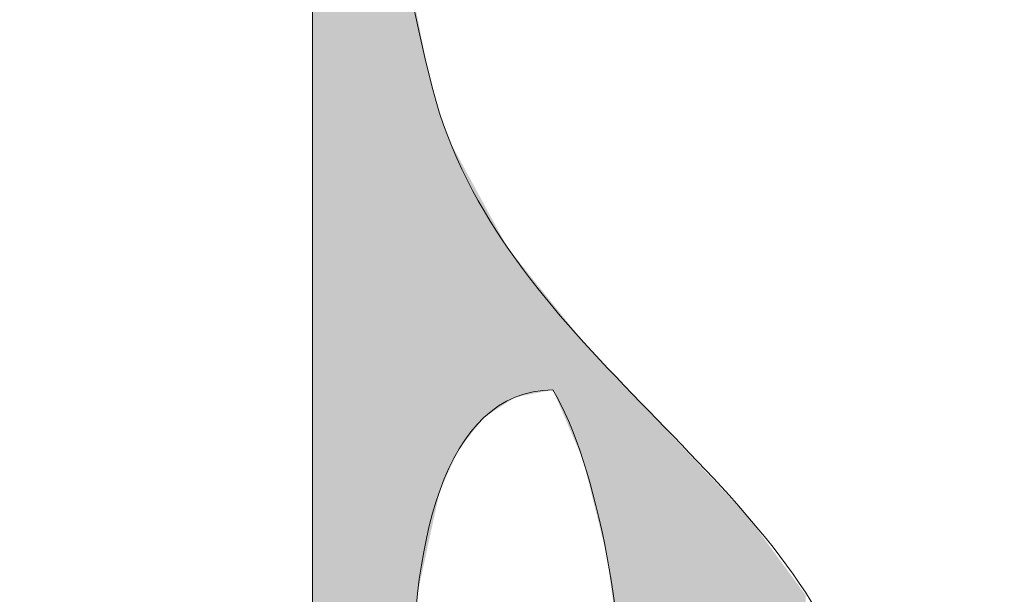
# Model space of a CAD drawing. Units: millimetres. Extents: x -5 to 212, y -5 to 302.
# Drawn here: x 91 to 93, y 225 to 226 of the extents above; entities that cross this region are included whole.
import ezdxf

# ---------------------------------------------------------------- set-up
doc = ezdxf.new("R2010")
doc.units = ezdxf.units.MM
doc.layers.add('Capa 1', color=7, linetype='Continuous')

msp = doc.modelspace()

# ---------------------------------------------------------------- linework, layer by layer
at = {"layer": 'Capa 1', "color": 0, "lineweight": 18}
for points, knots in [([(67.8955, 247.3409), (67.3293, 247.7988), (65.5803, 248.1056), (65.5728, 246.911), (65.9023, 247.0365), (66.1426, 247.4546), (66.7772, 247.4268), (67.3143, 247.4032), (67.508, 247.0458), (67.8955, 246.8251), (67.9476, 247.0023), (67.7568, 247.4223), (68.0676, 247.3409), (68.0676, 246.911), (68.0676, 246.4814), (68.0676, 246.0516), (68.3863, 245.9401), (68.5628, 245.6868), (68.7559, 245.45), (68.8883, 244.9166), (68.5177, 244.8859), (68.4118, 244.5904), (71.6522, 244.5904), (74.8927, 244.5904), (78.1331, 244.5904), (78.399, 244.6114), (78.3396, 244.9572), (78.5633, 245.0202), (78.9594, 245.1006), (78.9188, 244.745), (79.0794, 244.5904), (82.3486, 244.5904), (85.6178, 244.5904), (88.8868, 244.5904), (89.084, 244.821), (88.4138, 244.9164), (88.5428, 245.3641), (88.7806, 245.6134), (88.9132, 245.9681), (89.3169, 246.0516), (89.3169, 246.4814), (89.3169, 246.911), (89.3169, 247.3409), (89.6279, 247.4223), (89.437, 247.0023), (89.489, 246.8251), (89.831, 247.0963), (90.1308, 247.4349), (90.6934, 247.4268), (91.2107, 247.4193), (91.4917, 247.1029), (91.8118, 246.8251), (91.8909, 248.1208), (90.0661, 247.8086), (89.489, 247.3409), (89.8834, 248.2843), (91.6776, 247.9709), (92.07, 247.2549), (91.8951, 246.2207), (92.3054, 245.7712), (92.6721, 245.2781), (92.6129, 244.8502), (92.2729, 244.7029), (92.07, 244.4187), (92.0974, 243.7299), (91.9381, 242.8546), (92.3281, 242.5277), (91.8581, 242.8172), (92.1521, 241.9296), (92.07, 241.5823), (92.6351, 241.476), (92.0433, 242.5257), (92.5002, 242.5277), (92.888, 241.9682), (92.392, 241.5681), (92.07, 241.2386), (92.07, 240.2726), (92.07, 239.1575), (92.07, 237.9725), (92.07, 236.8837), (91.8663, 235.5616), (92.07, 234.7925), (92.1689, 234.4187), (92.5914, 234.2538), (92.6721, 233.933), (92.6461, 233.4719), (92.229, 233.4017), (92.07, 233.0736), (92.07, 232.0189), (92.07, 230.7693), (92.07, 229.4637), (92.07, 228.2312), (91.841, 226.7295), (92.07, 225.8539), (92.1659, 225.4869), (92.5667, 225.313), (92.6721, 224.9945), (92.6401, 224.5395), (92.3087, 224.3835), (92.07, 224.1349), (92.07, 223.5333), (92.07, 222.9317), (92.07, 222.33), (92.0555, 222.1438), (92.3751, 222.2912), (92.5002, 222.2441), (92.597, 221.8609), (91.8741, 222.2965), (92.07, 221.8144), (92.3382, 221.3039), (92.4637, 221.9991), (92.6721, 222.0723), (92.7254, 221.5894), (92.3511, 221.5335), (92.07, 221.3846), (92.07, 219.8663), (92.07, 218.3478), (92.07, 216.8295), (92.2037, 216.476), (92.6148, 216.3997), (92.6721, 215.97), (92.6253, 215.5297), (92.2142, 215.4534), (92.07, 215.1104), (92.07, 213.5348), (92.07, 211.959), (92.07, 210.3833), (92.0555, 210.1969), (92.3751, 210.3444), (92.5002, 210.2974), (92.543, 209.9394), (91.846, 210.3206), (92.07, 209.7818), (92.4661, 209.3639), (92.4388, 210.0958), (92.6721, 210.1255), (92.7256, 209.6712), (92.5248, 209.4706), (92.07, 209.5239), (92.07, 208.951), (92.07, 208.3779), (92.07, 207.805), (92.1824, 207.4589), (92.58, 207.3977), (92.6721, 207.0313), (92.6401, 206.5764), (92.3087, 206.4205), (92.07, 206.1719), (92.07, 203.7082), (92.07, 201.2443), (92.07, 198.7804), (92.1824, 198.4342), (92.58, 198.3731), (92.6721, 198.0069), (92.6845, 197.4789), (92.2168, 197.4305), (92.07, 197.0615), (92.0127, 193.8241), (92.1846, 190.3576), (91.9839, 187.2635), (91.5001, 186.9439), (90.1098, 187.0741), (89.489, 187.1775), (89.1782, 187.8156), (89.3169, 188.7463), (89.3169, 189.6699), (89.3169, 192.13), (89.3169, 194.8698), (89.3169, 197.4053), (82.514, 197.7326), (75.2293, 197.5631), (68.0676, 197.4913), (68.0103, 194.1106), (68.1824, 190.5009), (67.9817, 187.2635), (67.4977, 186.9439), (66.1075, 187.0741), (65.4869, 187.1775), (65.1736, 187.8906), (65.3148, 188.7554), (65.3148, 189.584), (65.3148, 191.9579), (65.3148, 194.6117), (65.3148, 197.0615), (65.2024, 197.4076), (64.8047, 197.4687), (64.7125, 197.8349), (64.7446, 198.2899), (65.0761, 198.4459), (65.3148, 198.6946), (65.3148, 201.1296), (65.3148, 203.5649), (65.3148, 206), (65.1862, 206.33), (64.8271, 206.4298), (64.7125, 206.7736), (64.7378, 207.2639), (65.1435, 207.3743), (65.3148, 207.719), (65.3148, 208.7735), (65.3148, 210.0231), (65.3148, 211.3288), (65.3148, 212.5614), (65.5438, 214.0631), (65.3148, 214.9386), (65.2187, 215.3056), (64.8179, 215.4794), (64.7125, 215.7981), (64.7978, 216.2), (65.0712, 216.4138), (65.3148, 216.6575), (65.3148, 219.0928), (65.3148, 221.5279), (65.3148, 223.9631), (65.1584, 224.2939), (64.8381, 224.4611), (64.7125, 224.8226), (64.7595, 225.2627), (65.1704, 225.339), (65.3148, 225.682), (65.3148, 226.762), (65.3148, 228.0442), (65.3148, 229.3777), (65.3148, 230.6123), (65.5442, 232.1107), (65.3148, 232.9876), (65.2187, 233.3545), (64.8179, 233.5284), (64.7125, 233.847), (64.7792, 234.2674), (65.1297, 234.4044), (65.3148, 234.7065), (65.3148, 236.8552), (65.3148, 239.0039), (65.3148, 241.1526), (64.8173, 241.616), (64.3704, 242.3776), (65.3148, 242.8715), (65.3148, 243.3586), (65.3148, 243.8456), (65.3148, 244.3327), (64.7789, 244.813), (64.4204, 245.5528), (65.3148, 246.0516), (64.7335, 247.9723), (67.2196, 248.4573), (67.8955, 247.3409)], [0, 0, 0, 0, 1, 1, 1, 2, 2, 2, 3, 3, 3, 4, 4, 4, 5, 5, 5, 6, 6, 6, 7, 7, 7, 8, 8, 8, 9, 9, 9, 10, 10, 10, 11, 11, 11, 12, 12, 12, 13, 13, 13, 14, 14, 14, 15, 15, 15, 16, 16, 16, 17, 17, 17, 18, 18, 18, 19, 19, 19, 20, 20, 20, 21, 21, 21, 22, 22, 22, 23, 23, 23, 24, 24, 24, 25, 25, 25, 26, 26, 26, 27, 27, 27, 28, 28, 28, 29, 29, 29, 30, 30, 30, 31, 31, 31, 32, 32, 32, 33, 33, 33, 34, 34, 34, 35, 35, 35, 36, 36, 36, 37, 37, 37, 38, 38, 38, 39, 39, 39, 40, 40, 40, 41, 41, 41, 42, 42, 42, 43, 43, 43, 44, 44, 44, 45, 45, 45, 46, 46, 46, 47, 47, 47, 48, 48, 48, 49, 49, 49, 50, 50, 50, 51, 51, 51, 52, 52, 52, 53, 53, 53, 54, 54, 54, 55, 55, 55, 56, 56, 56, 57, 57, 57, 58, 58, 58, 59, 59, 59, 60, 60, 60, 61, 61, 61, 62, 62, 62, 63, 63, 63, 64, 64, 64, 65, 65, 65, 66, 66, 66, 67, 67, 67, 68, 68, 68, 69, 69, 69, 70, 70, 70, 71, 71, 71, 72, 72, 72, 73, 73, 73, 74, 74, 74, 75, 75, 75, 76, 76, 76, 77, 77, 77, 78, 78, 78, 79, 79, 79, 80, 80, 80, 81, 81, 81, 82, 82, 82, 82]), ([(66.0889, 244.4187), (66.0026, 244.4183), (65.9866, 244.4882), (65.917, 244.5046), (65.8097, 245.2419), (66.2331, 245.4492), (66.6912, 245.622), (67.3433, 245.5152), (67.6303, 244.5574), (67.0354, 244.1608), (67.2617, 244.2497), (67.5632, 244.2637), (67.8955, 244.2467), (67.8955, 244.791), (67.8955, 245.3354), (67.8955, 245.8797), (67.1214, 245.8797), (66.3472, 245.8797), (65.5728, 245.8797), (65.5728, 244.9343), (65.5728, 243.9889), (65.5728, 243.0434), (65.7129, 242.8815), (65.8064, 243.4926), (66.0889, 243.4733), (65.2592, 242.0961), (65.5728, 239.3941), (65.5728, 237.1131), (65.5728, 226.8942), (65.5728, 216.0754), (65.5728, 206.0859), (65.5728, 204.3305), (65.2859, 202.3738), (65.5728, 200.8431), (65.9261, 198.9587), (67.8513, 199.2102), (69.9604, 199.2102), (75.7248, 199.2102), (81.5957, 199.2102), (87.3382, 199.2102), (88.3368, 199.2102), (89.4312, 199.0485), (90.2634, 199.2102), (90.6843, 199.2919), (90.8412, 199.598), (91.2956, 199.64), (90.9347, 199.1985), (90.3689, 198.9614), (89.489, 199.0382), (89.489, 195.1706), (89.489, 191.303), (89.489, 187.4354), (90.2921, 187.4354), (91.0949, 187.4354), (91.8979, 187.4354), (91.8979, 191.6755), (91.8979, 195.9155), (91.8979, 200.1556), (91.682, 200.3934), (91.709, 199.6616), (91.2956, 199.8117), (91.6203, 200.2256), (91.8179, 200.5022), (91.8979, 201.015), (92.1394, 202.5646), (91.8979, 204.4121), (91.8979, 206.1719), (91.8979, 216.4589), (91.8979, 227.1481), (91.8979, 237.1131), (91.8979, 238.8502), (92.1762, 240.8177), (91.8979, 242.3559), (91.5516, 244.2702), (89.5156, 244.0748), (87.3382, 244.0748), (82.5722, 244.0748), (77.904, 244.0748), (73.1434, 244.0748), (70.6502, 244.0748), (67.3691, 244.3619), (66.1751, 243.5592), (66.1941, 243.8838), (66.6173, 243.8049), (66.6912, 244.0748), (66.4197, 244.09), (66.178, 244.1351), (66.1751, 244.4187), (66.3369, 244.3706), (67.3092, 244.5469), (66.8633, 245.1062), (66.1089, 245.5343), (66.4808, 244.4753), (66.0889, 244.4187)], [0, 0, 0, 0, 1, 1, 1, 2, 2, 2, 3, 3, 3, 4, 4, 4, 5, 5, 5, 6, 6, 6, 7, 7, 7, 8, 8, 8, 9, 9, 9, 10, 10, 10, 11, 11, 11, 12, 12, 12, 13, 13, 13, 14, 14, 14, 15, 15, 15, 16, 16, 16, 17, 17, 17, 18, 18, 18, 19, 19, 19, 20, 20, 20, 21, 21, 21, 22, 22, 22, 23, 23, 23, 24, 24, 24, 25, 25, 25, 26, 26, 26, 27, 27, 27, 28, 28, 28, 29, 29, 29, 30, 30, 30, 31, 31, 31, 31]), ([(92.2419, 225.4241), (91.9262, 225.4208), (92.0506, 224.5317), (92.156, 224.3928), (92.424, 224.4801), (92.3676, 225.2146), (92.2419, 225.4241)], [0, 0, 0, 0, 1, 1, 1, 2, 2, 2, 2])]:
    msp.add_open_spline(points, degree=3, knots=knots, dxfattribs=at)
for points in [[(91.9682, 204.0192), (91.9665, 239.0592), (91.9682, 239.0948)], [(91.9665, 204.0589), (91.9419, 238.55), (91.9665, 239.0592)], [(91.9665, 204.0589), (91.9665, 239.0592), (91.9682, 204.0192)], [(91.9419, 204.6256), (91.937, 238.4488), (91.9419, 238.55)], [(91.9419, 204.6256), (91.9419, 238.55), (91.9665, 204.0589)], [(91.937, 204.7383), (91.9217, 238.0784), (91.937, 238.4488)], [(91.937, 204.7383), (91.937, 238.4488), (91.9419, 204.6256)], [(91.9217, 205.0919), (91.9166, 237.9539), (91.9217, 238.0784)], [(91.9217, 205.0919), (91.9217, 238.0784), (91.937, 204.7383)], [(91.9166, 205.2638), (91.91, 237.795), (91.9166, 237.9539)], [(91.9166, 205.2638), (91.9166, 237.9539), (91.9217, 205.0919)], [(91.91, 205.4833), (91.9048, 237.5206), (91.91, 237.7949)], [(91.91, 205.4832), (91.91, 237.7949), (91.91, 237.795)], [(91.91, 205.4832), (91.91, 237.795), (91.9166, 205.2638)], [(91.91, 205.4833), (91.91, 237.7949), (91.91, 205.4832)], [(91.9048, 205.6551), (91.9024, 237.3895), (91.9048, 237.5206)], [(91.9048, 205.6551), (91.9048, 237.5206), (91.91, 205.4833)], [(91.9024, 205.7373), (91.8995, 237.2356), (91.9024, 237.3895)], [(91.9024, 205.7373), (91.9024, 237.3895), (91.9048, 205.6551)], [(91.8995, 205.961), (91.8982, 237.1686), (91.8995, 237.2356)], [(91.8995, 205.961), (91.8995, 237.2356), (91.9024, 205.7373)], [(91.8982, 206.0583), (91.898, 237.1538), (91.8982, 237.1686)], [(91.8982, 206.0583), (91.8982, 237.1686), (91.8995, 205.961)], [(91.898, 206.1326), (91.8979, 237.137), (91.898, 237.1538)], [(91.898, 206.1326), (91.898, 237.1538), (91.8982, 206.0583)], [(91.8979, 206.1384), (91.8979, 237.118), (91.8979, 237.137)], [(91.8979, 206.1384), (91.8979, 237.137), (91.898, 206.1326)], [(91.8979, 206.1584), (91.8979, 237.1146), (91.8979, 237.118)], [(91.8979, 206.1584), (91.8979, 237.118), (91.8979, 206.1384)], [(91.8979, 206.1683), (91.8979, 237.1144), (91.8979, 237.1146)], [(91.8979, 206.1683), (91.8979, 237.1146), (91.8979, 206.1584)], [(91.8979, 206.1785), (91.8979, 236.894), (91.8979, 237.1144)], [(91.8979, 206.1785), (91.8979, 237.1144), (91.8979, 206.1683)], [(91.8979, 206.1804), (91.8979, 236.894), (91.8979, 206.1785)], [(91.9682, 204.0192), (91.9682, 226.8934), (91.9719, 203.933)], [(91.9719, 203.933), (91.9682, 226.8934), (91.9719, 226.6912)], [(91.9719, 203.933), (91.9719, 226.6912), (91.9734, 203.9001)], [(91.9734, 203.9001), (91.9719, 226.6912), (91.9734, 226.614)], [(91.9734, 203.9001), (91.9734, 226.614), (91.9776, 203.8028)], [(91.9776, 203.8028), (91.9734, 226.614), (91.9776, 226.5453)], [(91.9776, 203.8028), (91.9776, 226.5453), (91.9814, 203.6885)], [(91.9814, 203.6885), (91.9776, 226.5453), (91.9814, 226.4834)], [(91.9814, 203.6885), (91.9814, 226.4834), (91.9831, 203.6359)], [(91.9831, 203.6359), (91.9814, 226.4834), (91.9831, 226.4549)], [(91.9831, 203.6359), (91.9831, 226.4549), (91.9836, 203.6208)], [(91.9836, 203.6208), (91.9831, 226.4549), (91.9836, 226.4468)], [(91.9836, 203.6208), (91.9836, 226.4468), (91.9843, 203.5991)], [(91.9843, 203.5991), (91.9836, 226.4468), (91.9843, 226.435)], [(91.9843, 203.5991), (91.9843, 226.435), (91.9858, 203.554)], [(91.9858, 203.554), (91.9843, 226.435), (91.9858, 226.4106)], [(91.9858, 203.554), (91.9858, 226.4106), (91.9862, 203.5425)], [(91.9862, 203.5425), (91.9858, 226.4106), (91.9862, 226.4044)], [(91.9862, 203.5425), (91.9862, 226.4044), (91.9886, 203.472)], [(91.9886, 203.472), (91.9862, 226.4044), (91.9886, 226.3662)], [(91.9886, 203.472), (91.9886, 226.3662), (91.9888, 203.4651)], [(91.9888, 203.4651), (91.9886, 226.3662), (91.9888, 226.3625)], [(91.9888, 203.4651), (91.9888, 226.3625), (91.9896, 203.4422)], [(91.9896, 203.4422), (91.9888, 226.3625), (91.9896, 226.3501)], [(91.9896, 203.4422), (91.9896, 226.3501), (91.9975, 203.2029)], [(91.9975, 203.2029), (91.9896, 226.3501), (91.9975, 226.2836)], [(91.9975, 203.2029), (91.9975, 226.2836), (91.9977, 203.1981)], [(91.9977, 203.1981), (91.9975, 226.2836), (91.9977, 226.2822)], [(91.9977, 203.1981), (91.9977, 226.2822), (91.9987, 203.1673)], [(91.9987, 203.1673), (91.9977, 226.2822), (91.9987, 226.2737)], [(91.9987, 203.1673), (91.9987, 226.2737), (92, 203.0301)], [(92, 203.0301), (91.9987, 226.2737), (92, 226.2622)], [(92, 203.0301), (92, 226.2622), (92.0006, 202.9718)], [(92.0006, 202.9718), (92, 226.2622), (92.0006, 226.2573)], [(92.0006, 202.9718), (92.0006, 226.2573), (92.0049, 202.5433)], [(92.0049, 202.5433), (92.0006, 226.2573), (92.0049, 226.2214)], [(92.0049, 187.6187), (92.0049, 226.2214), (92.0064, 187.6466)], [(92.0064, 187.6466), (92.0049, 226.2214), (92.0064, 226.209)], [(92.0064, 187.6466), (92.0064, 226.209), (92.0175, 187.8563)], [(92.0175, 187.8563), (92.0064, 226.209), (92.0175, 226.1157)], [(92.0175, 187.8563), (92.0175, 226.1157), (92.0189, 187.8815)], [(92.0189, 187.8815), (92.0175, 226.1157), (92.0189, 226.1044)], [(92.0189, 187.8815), (92.0189, 226.1044), (92.0194, 187.8908)], [(92.0194, 187.8908), (92.0189, 226.1044), (92.0194, 226.102)], [(92.0194, 187.8908), (92.0194, 226.102), (92.02, 187.9031)], [(92.02, 187.9031), (92.0194, 226.102), (92.02, 226.0987)], [(92.02, 187.9031), (92.02, 226.0987), (92.023, 187.9762)], [(92.023, 187.9762), (92.02, 226.0987), (92.023, 226.0838)], [(92.023, 187.9762), (92.023, 226.0838), (92.0265, 188.0653)], [(92.0265, 188.0653), (92.023, 226.0838), (92.0265, 226.0658)], [(92.0265, 209.936), (92.0265, 226.0658), (92.0293, 209.9704)], [(92.0293, 209.9704), (92.0265, 226.0658), (92.0293, 226.0517)], [(92.0293, 209.9704), (92.0293, 226.0517), (92.0322, 210.006)], [(92.0322, 210.006), (92.0293, 226.0517), (92.0322, 226.0371)], [(92.0322, 210.006), (92.0322, 226.0371), (92.0327, 210.0067)], [(92.0327, 210.0067), (92.0322, 226.0371), (92.0327, 226.0349)], [(92.0327, 210.0067), (92.0327, 226.0349), (92.0362, 210.0126)], [(92.0362, 210.0126), (92.0327, 226.0349), (92.0362, 226.0169)], [(92.0362, 221.9556), (92.0362, 226.0169), (92.0383, 221.9637)], [(92.0383, 221.9637), (92.0362, 226.0169), (92.0383, 226.0063)], [(92.0383, 221.9637), (92.0383, 226.0063), (92.041, 221.9741)], [(92.041, 221.9741), (92.0383, 226.0063), (92.041, 225.9926)], [(92.041, 224.9593), (92.041, 225.9926), (92.0428, 225.0018)], [(92.0428, 225.0018), (92.041, 225.9926), (92.0428, 225.9838)], [(92.0428, 225.0018), (92.0428, 225.9838), (92.0452, 225.0591)], [(92.0452, 225.0591), (92.0428, 225.9838), (92.0452, 225.9718)], [(92.0452, 225.0591), (92.0452, 225.9718), (92.0482, 225.133)], [(92.0482, 225.133), (92.0452, 225.9718), (92.0482, 225.9565)], [(92.0482, 225.133), (92.0482, 225.9565), (92.0488, 225.1356)], [(92.0488, 225.1356), (92.0482, 225.9565), (92.0488, 225.9536)], [(92.0488, 225.1356), (92.0488, 225.9536), (92.049, 225.1367)], [(92.049, 225.1367), (92.0488, 225.9536), (92.049, 225.9524)], [(92.049, 225.1367), (92.049, 225.9524), (92.0504, 225.1431)], [(92.0504, 225.1431), (92.049, 225.9524), (92.0504, 225.9453)], [(92.0504, 225.1431), (92.0504, 225.9453), (92.0506, 225.1439)], [(92.0506, 225.1439), (92.0504, 225.9453), (92.0506, 225.9444)], [(92.0506, 225.1439), (92.0506, 225.9444), (92.0532, 225.1559)], [(92.0532, 225.1559), (92.0506, 225.9444), (92.0532, 225.9313)], [(92.0532, 225.1559), (92.0532, 225.9313), (92.0536, 225.1578)], [(92.0536, 225.1578), (92.0532, 225.9313), (92.0536, 225.9292)], [(92.0536, 225.1578), (92.0536, 225.9292), (92.0556, 225.1667)], [(92.0556, 225.1667), (92.0536, 225.9292), (92.0556, 225.9194)], [(92.0556, 225.1667), (92.0556, 225.9194), (92.0587, 225.1811)], [(92.0587, 225.1811), (92.0556, 225.9194), (92.0587, 225.9036)], [(92.0587, 225.1811), (92.0587, 225.9036), (92.0591, 225.1829)], [(92.0591, 225.1829), (92.0587, 225.9036), (92.0591, 225.9017)], [(92.0591, 225.1829), (92.0591, 225.9017), (92.0607, 225.1904)], [(92.0607, 225.1904), (92.0591, 225.9017), (92.0607, 225.8934)], [(92.0607, 225.1904), (92.0607, 225.8934), (92.0609, 225.1911)], [(92.0609, 225.1911), (92.0607, 225.8934), (92.0609, 225.8927)], [(92.0609, 225.1911), (92.0609, 225.8927), (92.061, 225.1916)], [(92.061, 225.1916), (92.0609, 225.8927), (92.061, 225.8921)], [(92.061, 225.1916), (92.061, 225.8921), (92.0619, 225.1957)], [(92.0619, 225.1957), (92.061, 225.8921), (92.0619, 225.8876)], [(92.0619, 225.1957), (92.0619, 225.8876), (92.0627, 225.1994)], [(92.0627, 225.1994), (92.0619, 225.8876), (92.0627, 225.8835)], [(92.0627, 225.1994), (92.0627, 225.8835), (92.063, 225.2007)], [(92.063, 225.2007), (92.0627, 225.8835), (92.063, 225.8821)], [(92.063, 225.2007), (92.063, 225.8821), (92.0634, 225.2028)], [(92.0634, 225.2028), (92.063, 225.8821), (92.0634, 225.8798)], [(92.0634, 225.2028), (92.0634, 225.8798), (92.0639, 225.2051)], [(92.0639, 225.2051), (92.0634, 225.8798), (92.0639, 225.8778)], [(92.0639, 225.2051), (92.0639, 225.8778), (92.0682, 225.2249)], [(92.0682, 225.2249), (92.0639, 225.8778), (92.0682, 225.8609)], [(92.0682, 225.2249), (92.0682, 225.8609), (92.0683, 225.225)], [(92.0683, 225.225), (92.0682, 225.8609), (92.0683, 225.8608)], [(92.0683, 225.225), (92.0683, 225.8608), (92.0684, 225.2256)], [(92.0684, 225.2256), (92.0683, 225.8608), (92.0684, 225.8603)], [(92.0684, 225.2256), (92.0684, 225.8603), (92.0696, 225.2314)], [(92.0696, 225.2314), (92.0684, 225.8603), (92.0696, 225.8554)], [(92.0696, 225.2314), (92.0696, 225.8554), (92.0699, 225.2324)], [(92.0699, 225.2324), (92.0696, 225.8554), (92.0699, 225.8545)], [(92.0699, 225.2324), (92.0699, 225.8545), (92.0699, 225.2324)], [(92.0699, 225.2324), (92.0699, 225.8545), (92.0699, 225.8544)], [(92.0699, 225.2324), (92.0699, 225.8544), (92.07, 225.2328)], [(92.07, 225.2328), (92.0699, 225.8544), (92.07, 225.8541)], [(92.07, 225.2328), (92.07, 225.8541), (92.07, 225.233)], [(92.07, 225.233), (92.07, 225.8541), (92.07, 225.854)], [(92.07, 225.233), (92.07, 225.854), (92.07, 225.2332)], [(92.07, 225.2332), (92.07, 225.854), (92.07, 225.8538)], [(92.07, 225.2332), (92.07, 225.8538), (92.0701, 225.2333)], [(92.0701, 225.2333), (92.07, 225.8538), (92.0701, 225.8537)], [(92.0701, 225.2333), (92.0701, 225.8537), (92.0708, 225.2368)], [(92.0708, 225.2368), (92.0701, 225.8537), (92.0708, 225.8509)], [(92.0708, 225.2368), (92.0708, 225.8509), (92.0715, 225.2397)], [(92.0715, 225.2397), (92.0708, 225.8509), (92.0715, 225.8486)], [(92.0715, 225.2397), (92.0715, 225.8486), (92.0716, 225.2402)], [(92.0716, 225.2402), (92.0715, 225.8486), (92.0716, 225.8481)], [(92.0716, 225.2402), (92.0716, 225.8481), (92.0719, 225.2418)], [(92.0719, 225.2418), (92.0716, 225.8481), (92.0719, 225.8469)], [(92.0719, 225.2418), (92.0719, 225.8469), (92.072, 225.2422)], [(92.072, 225.2422), (92.0719, 225.8469), (92.072, 225.8466)], [(92.072, 225.2422), (92.072, 225.8466), (92.0725, 225.2444)], [(92.0725, 225.2444), (92.072, 225.8466), (92.0725, 225.8448)], [(92.0725, 225.2444), (92.0725, 225.8448), (92.0725, 225.2447)], [(92.0725, 225.2447), (92.0725, 225.8448), (92.0725, 225.8446)], [(92.0725, 225.2447), (92.0725, 225.8446), (92.073, 225.2469)], [(92.073, 225.2469), (92.0725, 225.8446), (92.073, 225.8428)], [(92.073, 225.2469), (92.073, 225.8428), (92.0731, 225.247)], [(92.0731, 225.247), (92.073, 225.8428), (92.0731, 225.8427)], [(92.0731, 225.247), (92.0731, 225.8427), (92.0731, 225.2472)], [(92.0731, 225.2472), (92.0731, 225.8427), (92.0731, 225.8426)], [(92.0731, 225.2472), (92.0731, 225.8426), (92.0735, 225.2489)], [(92.0735, 225.2489), (92.0731, 225.8426), (92.0735, 225.8413)], [(92.0735, 225.2489), (92.0735, 225.8413), (92.074, 225.2513)], [(92.074, 225.2513), (92.0735, 225.8413), (92.074, 225.8396)], [(92.074, 225.2513), (92.074, 225.8396), (92.0741, 225.2519)], [(92.0741, 225.2519), (92.074, 225.8396), (92.0741, 225.8391)], [(92.0741, 225.2519), (92.0741, 225.8391), (92.0742, 225.2521)], [(92.0742, 225.2521), (92.0741, 225.8391), (92.0742, 225.839)], [(92.0742, 225.2521), (92.0742, 225.839), (92.0756, 225.2588)], [(92.0756, 225.2588), (92.0742, 225.839), (92.0756, 225.8342)], [(92.0756, 225.2588), (92.0756, 225.8342), (92.0757, 225.2591)], [(92.0757, 225.2591), (92.0756, 225.8342), (92.0757, 225.8339)], [(92.0757, 225.2591), (92.0757, 225.8339), (92.077, 225.265)], [(92.077, 225.265), (92.0757, 225.8339), (92.077, 225.8296)], [(92.077, 225.265), (92.077, 225.8296), (92.0772, 225.2659)], [(92.0772, 225.2659), (92.077, 225.8296), (92.0772, 225.829)], [(92.0772, 225.2659), (92.0772, 225.829), (92.0781, 225.2699)], [(92.0781, 225.2699), (92.0772, 225.829), (92.0781, 225.8261)], [(92.0781, 225.2699), (92.0781, 225.8261), (92.0781, 225.2702)], [(92.0781, 225.2702), (92.0781, 225.8261), (92.0781, 225.8259)], [(92.0781, 225.2702), (92.0781, 225.8259), (92.0785, 225.2719)], [(92.0785, 225.2719), (92.0781, 225.8259), (92.0785, 225.8246)], [(92.0785, 225.2719), (92.0785, 225.8246), (92.0785, 225.272)], [(92.0785, 225.272), (92.0785, 225.8246), (92.0785, 225.8246)], [(92.0785, 225.272), (92.0785, 225.8246), (92.0788, 225.2733)], [(92.0788, 225.2733), (92.0785, 225.8246), (92.0788, 225.8236)], [(92.0788, 225.2733), (92.0788, 225.8236), (92.0795, 225.2768)], [(92.0795, 225.2768), (92.0788, 225.8236), (92.0795, 225.8211)], [(92.0795, 225.2768), (92.0795, 225.8211), (92.0805, 225.2811)], [(92.0805, 225.2811), (92.0795, 225.8211), (92.0805, 225.8185)], [(92.0805, 225.2811), (92.0805, 225.8185), (92.0806, 225.2813)], [(92.0806, 225.2813), (92.0805, 225.8185), (92.0806, 225.8183)], [(92.0806, 225.2813), (92.0806, 225.8183), (92.0809, 225.2821)], [(92.0809, 225.2821), (92.0806, 225.8183), (92.0809, 225.8172)], [(92.0809, 225.2821), (92.0809, 225.8172), (92.0813, 225.2829)], [(92.0813, 225.2829), (92.0809, 225.8172), (92.0813, 225.8161)], [(92.0813, 225.2829), (92.0813, 225.8161), (92.082, 225.2845)], [(92.082, 225.2845), (92.0813, 225.8161), (92.082, 225.8141)], [(92.082, 225.2845), (92.082, 225.8141), (92.0825, 225.2855)], [(92.0825, 225.2855), (92.082, 225.8141), (92.0825, 225.8128)], [(92.0825, 225.2855), (92.0825, 225.8128), (92.0837, 225.288)], [(92.0837, 225.288), (92.0825, 225.8128), (92.0837, 225.8095)], [(92.0837, 225.288), (92.0837, 225.8095), (92.0844, 225.2894)], [(92.0844, 225.2894), (92.0837, 225.8095), (92.0844, 225.8077)], [(92.0844, 225.2894), (92.0844, 225.8077), (92.0852, 225.2913)], [(92.0852, 225.2913), (92.0844, 225.8077), (92.0852, 225.8053)], [(92.0852, 225.2913), (92.0852, 225.8053), (92.0863, 225.2935)], [(92.0863, 225.2935), (92.0852, 225.8053), (92.0863, 225.8024)], [(92.0863, 225.2935), (92.0863, 225.8024), (92.0884, 225.2982)], [(92.0884, 225.2982), (92.0863, 225.8024), (92.0884, 225.7963)], [(92.0884, 225.2982), (92.0884, 225.7963), (92.089, 225.2994)], [(92.089, 225.2994), (92.0884, 225.7963), (92.089, 225.7947)], [(92.089, 225.2994), (92.089, 225.7947), (92.0905, 225.3026)], [(92.0905, 225.3026), (92.089, 225.7947), (92.0905, 225.7906)], [(92.0905, 225.3026), (92.0905, 225.7906), (92.0934, 225.3087)], [(92.0934, 225.3087), (92.0905, 225.7906), (92.0934, 225.7826)], [(92.0934, 225.3087), (92.0934, 225.7826), (92.0938, 225.3097)], [(92.0938, 225.3097), (92.0934, 225.7826), (92.0938, 225.7814)], [(92.0938, 225.3097), (92.0938, 225.7814), (92.0946, 225.3113)], [(92.0946, 225.3113), (92.0938, 225.7814), (92.0946, 225.7793)], [(92.0946, 225.3113), (92.0946, 225.7793), (92.0956, 225.3136)], [(92.0956, 225.3136), (92.0946, 225.7793), (92.0956, 225.7773)], [(92.0956, 225.3136), (92.0956, 225.7773), (92.0978, 225.3182)], [(92.0978, 225.3182), (92.0956, 225.7773), (92.0978, 225.7733)], [(92.0978, 225.3182), (92.0978, 225.7733), (92.102, 225.3273)], [(92.102, 225.3273), (92.0978, 225.7733), (92.102, 225.7656)], [(92.102, 225.3273), (92.102, 225.7656), (92.1049, 225.3336)], [(92.1049, 225.3336), (92.102, 225.7656), (92.1049, 225.7602)], [(92.1049, 225.3336), (92.1049, 225.7602), (92.106, 225.3359)], [(92.106, 225.3359), (92.1049, 225.7602), (92.106, 225.7583)], [(92.106, 225.3359), (92.106, 225.7583), (92.1061, 225.3361)], [(92.1061, 225.3361), (92.106, 225.7583), (92.1061, 225.758)], [(92.1061, 225.3361), (92.1061, 225.758), (92.1064, 225.3367)], [(92.1064, 225.3367), (92.1061, 225.758), (92.1064, 225.7576)], [(92.1064, 225.3367), (92.1064, 225.7576), (92.1067, 225.3375)], [(92.1067, 225.3375), (92.1064, 225.7576), (92.1067, 225.7569)], [(92.1067, 225.3375), (92.1067, 225.7569), (92.107, 225.338)], [(92.107, 225.338), (92.1067, 225.7569), (92.107, 225.7565)], [(92.107, 225.338), (92.107, 225.7565), (92.1077, 225.3396)], [(92.1077, 225.3396), (92.107, 225.7565), (92.1077, 225.7551)], [(92.1077, 225.3396), (92.1077, 225.7551), (92.1165, 225.3507)], [(92.1165, 225.3507), (92.1077, 225.7551), (92.1165, 225.739)], [(92.1165, 225.3507), (92.1165, 225.739), (92.117, 225.3514)], [(92.117, 225.3514), (92.1165, 225.739), (92.117, 225.738)], [(92.117, 225.3514), (92.117, 225.738), (92.1188, 225.3536)], [(92.1188, 225.3536), (92.117, 225.738), (92.1188, 225.7348)], [(92.1188, 225.3536), (92.1188, 225.7348), (92.1222, 225.358)], [(92.1222, 225.358), (92.1188, 225.7348), (92.1222, 225.7284)], [(92.1222, 225.358), (92.1222, 225.7284), (92.1231, 225.359)], [(92.1231, 225.359), (92.1222, 225.7284), (92.1231, 225.7269)], [(92.1231, 225.359), (92.1231, 225.7269), (92.1253, 225.3618)], [(92.1253, 225.3618), (92.1231, 225.7269), (92.1253, 225.7228)], [(92.1253, 225.3618), (92.1253, 225.7228), (92.1264, 225.3632)], [(92.1264, 225.3632), (92.1253, 225.7228), (92.1264, 225.7207)], [(92.1264, 225.3632), (92.1264, 225.7207), (92.1284, 225.3658)], [(92.1284, 225.3658), (92.1264, 225.7207), (92.1284, 225.717)], [(92.1284, 225.3658), (92.1284, 225.717), (92.1286, 225.3661)], [(92.1286, 225.3661), (92.1284, 225.717), (92.1286, 225.7167)], [(92.1286, 225.3661), (92.1286, 225.7167), (92.1348, 225.3739)], [(92.1348, 225.3739), (92.1286, 225.7167), (92.1348, 225.7053)], [(92.1348, 225.3739), (92.1348, 225.7053), (92.1361, 225.3755)], [(92.1361, 225.3755), (92.1348, 225.7053), (92.1361, 225.7029)], [(92.1361, 225.3755), (92.1361, 225.7029), (92.1382, 225.3782)], [(92.1382, 225.3782), (92.1361, 225.7029), (92.1382, 225.6991)], [(92.1382, 225.3782), (92.1382, 225.6991), (92.1384, 225.3783)], [(92.1384, 225.3783), (92.1382, 225.6991), (92.1384, 225.6988)], [(92.1384, 225.3783), (92.1384, 225.6988), (92.1408, 225.3814)], [(92.1408, 225.3814), (92.1384, 225.6988), (92.1408, 225.6944)], [(92.1408, 225.3814), (92.1408, 225.6944), (92.1428, 225.3839)], [(92.1428, 225.3839), (92.1408, 225.6944), (92.1428, 225.6907)], [(92.1428, 225.3839), (92.1428, 225.6907), (92.1433, 225.3846)], [(92.1433, 225.3846), (92.1428, 225.6907), (92.1433, 225.6898)], [(92.1433, 225.3846), (92.1433, 225.6898), (92.1433, 225.3846)], [(92.1433, 225.3846), (92.1433, 225.6898), (92.1433, 225.6897)], [(92.1433, 225.3846), (92.1433, 225.6897), (92.1462, 225.3865)], [(92.1462, 225.3865), (92.1433, 225.6897), (92.1462, 225.6844)], [(92.1462, 225.3865), (92.1462, 225.6844), (92.156, 225.3928)], [(92.156, 225.3928), (92.1462, 225.6844), (92.156, 225.6665)], [(92.156, 225.3928), (92.156, 225.6665), (92.1572, 225.3936)], [(92.1572, 225.3936), (92.156, 225.6665), (92.1572, 225.6642)], [(92.1572, 225.3936), (92.1572, 225.6642), (92.1574, 225.3937)], [(92.1574, 225.3937), (92.1572, 225.6642), (92.1574, 225.6639)], [(92.1574, 225.3937), (92.1574, 225.6639), (92.1629, 225.3974)], [(92.1629, 225.3974), (92.1574, 225.6639), (92.1629, 225.6537)], [(92.1629, 225.3974), (92.1629, 225.6537), (92.1658, 225.3992)], [(92.1658, 225.3992), (92.1629, 225.6537), (92.1658, 225.6484)], [(92.1658, 225.3992), (92.1658, 225.6484), (92.1716, 225.403)], [(92.1716, 225.403), (92.1658, 225.6484), (92.1716, 225.6378)], [(92.1716, 225.403), (92.1716, 225.6378), (92.1776, 225.4069)], [(92.1776, 225.4069), (92.1716, 225.6378), (92.1776, 225.6268)], [(92.1776, 225.4069), (92.1776, 225.6268), (92.1793, 225.408)], [(92.1793, 225.408), (92.1776, 225.6268), (92.1793, 225.6246)], [(92.1793, 225.408), (92.1793, 225.6246), (92.1814, 225.4094)], [(92.1814, 225.4094), (92.1793, 225.6246), (92.1814, 225.622)], [(92.1814, 225.4094), (92.1814, 225.622), (92.1842, 225.4112)], [(92.1842, 225.4112), (92.1814, 225.622), (92.1842, 225.6186)], [(92.1842, 225.4112), (92.1842, 225.6186), (92.1878, 225.4135)], [(92.1878, 225.4135), (92.1842, 225.6186), (92.1878, 225.6141)], [(92.1878, 225.4135), (92.1878, 225.6141), (92.1902, 225.414)], [(92.1902, 225.414), (92.1878, 225.6141), (92.1902, 225.6111)], [(92.1902, 225.414), (92.1902, 225.6111), (92.1908, 225.4141)], [(92.1908, 225.4141), (92.1902, 225.6111), (92.1908, 225.6104)], [(92.1908, 225.4141), (92.1908, 225.6104), (92.1921, 225.4144)], [(92.1921, 225.4144), (92.1908, 225.6104), (92.1921, 225.6088)], [(92.1921, 225.4144), (92.1921, 225.6088), (92.1956, 225.4151)], [(92.1956, 225.4151), (92.1921, 225.6088), (92.1956, 225.6045)], [(92.1956, 225.4151), (92.1956, 225.6045), (92.196, 225.4151)], [(92.196, 225.4151), (92.1956, 225.6045), (92.196, 225.604)], [(92.196, 225.4151), (92.196, 225.604), (92.1965, 225.4152)], [(92.1965, 225.4152), (92.196, 225.604), (92.1965, 225.6033)], [(92.1965, 225.4152), (92.1965, 225.6033), (92.1983, 225.4156)], [(92.1983, 225.4156), (92.1965, 225.6033), (92.1983, 225.6011)], [(92.1983, 225.4156), (92.1983, 225.6011), (92.1988, 225.4157)], [(92.1988, 225.4157), (92.1983, 225.6011), (92.1988, 225.6005)], [(92.1988, 225.4157), (92.1988, 225.6005), (92.2006, 225.416)], [(92.2006, 225.416), (92.1988, 225.6005), (92.2006, 225.5982)], [(92.2006, 225.416), (92.2006, 225.5982), (92.2014, 225.4162)], [(92.2014, 225.4162), (92.2006, 225.5982), (92.2014, 225.5973)], [(92.2014, 225.4162), (92.2014, 225.5973), (92.2025, 225.4164)], [(92.2025, 225.4164), (92.2014, 225.5973), (92.2025, 225.5959)], [(92.2025, 225.4164), (92.2025, 225.5959), (92.2043, 225.4168)], [(92.2043, 225.4168), (92.2025, 225.5959), (92.2043, 225.5937)], [(92.2043, 225.4168), (92.2043, 225.5937), (92.2047, 225.4169)], [(92.2047, 225.4169), (92.2043, 225.5937), (92.2047, 225.5931)], [(92.2047, 225.4169), (92.2047, 225.5931), (92.2073, 225.4174)], [(92.2073, 225.4174), (92.2047, 225.5931), (92.2073, 225.5899)], [(92.2073, 225.4174), (92.2073, 225.5899), (92.2099, 225.4179)], [(92.2099, 225.4179), (92.2073, 225.5899), (92.2099, 225.5867)], [(92.2099, 225.4179), (92.2099, 225.5867), (92.2125, 225.4184)], [(92.2125, 225.4184), (92.2099, 225.5867), (92.2125, 225.5835)], [(92.2125, 225.4184), (92.2125, 225.5835), (92.2247, 225.4208)], [(92.2247, 225.4208), (92.2125, 225.5835), (92.2247, 225.5684)], [(92.2247, 225.4208), (92.2247, 225.5684), (92.2285, 225.4215)], [(92.2285, 225.4215), (92.2247, 225.5684), (92.2285, 225.5636)], [(92.2285, 225.4215), (92.2285, 225.5636), (92.2415, 225.424)], [(92.2415, 225.424), (92.2285, 225.5636), (92.2415, 225.5475)], [(92.2415, 225.424), (92.2415, 225.5475), (92.2418, 225.4241)], [(92.2418, 225.4241), (92.2415, 225.5475), (92.2418, 225.5472)], [(92.2418, 225.4241), (92.2418, 225.5472), (92.2419, 225.4241)], [(92.2419, 225.4241), (92.2418, 225.5472), (92.2419, 225.547)], [(92.2419, 225.4241), (92.2419, 225.547), (92.2429, 225.4218)], [(92.2429, 225.4218), (92.2419, 225.547), (92.2429, 225.5457)], [(92.2429, 225.4218), (92.2429, 225.5457), (92.2475, 225.4111)], [(92.2475, 225.4111), (92.2429, 225.5457), (92.2475, 225.54)], [(92.2475, 225.4111), (92.2475, 225.54), (92.2485, 225.4089)], [(92.2485, 225.4089), (92.2475, 225.54), (92.2485, 225.5389)], [(92.2485, 225.4089), (92.2485, 225.5389), (92.2562, 225.3909)], [(92.2562, 225.3909), (92.2485, 225.5389), (92.2562, 225.5293)], [(92.2562, 225.3909), (92.2562, 225.5293), (92.2616, 225.3785)], [(92.2616, 225.3785), (92.2562, 225.5293), (92.2616, 225.5226)], [(92.2616, 225.3785), (92.2616, 225.5226), (92.2638, 225.3732)], [(92.2638, 225.3732), (92.2616, 225.5226), (92.2638, 225.5198)], [(92.2638, 225.3732), (92.2638, 225.5198), (92.2647, 225.3712)], [(92.2647, 225.3712), (92.2638, 225.5198), (92.2647, 225.5187)], [(92.2647, 225.3712), (92.2647, 225.5187), (92.265, 225.3704)], [(92.265, 225.3704), (92.2647, 225.5187), (92.265, 225.5183)], [(92.265, 225.3704), (92.265, 225.5183), (92.2688, 225.3615)], [(92.2688, 225.3615), (92.265, 225.5183), (92.2688, 225.5136)], [(92.2688, 225.3615), (92.2688, 225.5136), (92.2692, 225.3608)], [(92.2692, 225.3608), (92.2688, 225.5136), (92.2692, 225.5132)], [(92.2692, 225.3608), (92.2692, 225.5132), (92.27, 225.359)], [(92.27, 225.359), (92.2692, 225.5132), (92.27, 225.5122)], [(92.27, 225.359), (92.27, 225.5122), (92.2829, 225.3289)], [(92.2829, 225.3289), (92.27, 225.5122), (92.2829, 225.4962)], [(92.2829, 225.3289), (92.2829, 225.4962), (92.2853, 225.3233)], [(92.2853, 225.3233), (92.2829, 225.4962), (92.2853, 225.4932)], [(92.2853, 225.3233), (92.2853, 225.4932), (92.2862, 225.3196)], [(92.2862, 225.3196), (92.2853, 225.4932), (92.2862, 225.4921)], [(92.2862, 225.3196), (92.2862, 225.4921), (92.2869, 225.317)], [(92.2869, 225.317), (92.2862, 225.4921), (92.2869, 225.4914)], [(92.2869, 225.317), (92.2869, 225.4914), (92.2915, 225.2985)], [(92.2915, 225.2985), (92.2869, 225.4914), (92.2915, 225.4865)], [(92.2915, 225.2985), (92.2915, 225.4865), (92.2974, 225.2747)], [(92.2974, 225.2747), (92.2915, 225.4865), (92.2974, 225.4802)], [(92.2974, 225.2747), (92.2974, 225.4802), (92.2988, 225.2688)], [(92.2988, 225.2688), (92.2974, 225.4802), (92.2988, 225.4787)], [(92.2988, 225.2688), (92.2988, 225.4787), (92.2997, 225.2652)], [(92.2997, 225.2652), (92.2988, 225.4787), (92.2997, 225.4777)], [(92.2997, 225.2652), (92.2997, 225.4777), (92.3001, 225.2635)], [(92.3001, 225.2635), (92.2997, 225.4777), (92.3001, 225.4773)], [(92.3001, 225.2635), (92.3001, 225.4773), (92.3007, 225.2611)], [(92.3007, 225.2611), (92.3001, 225.4773), (92.3007, 225.4766)], [(92.3007, 225.2611), (92.3007, 225.4766), (92.3017, 225.2572)], [(92.3017, 225.2572), (92.3007, 225.4766), (92.3017, 225.4756)], [(92.3017, 225.2572), (92.3017, 225.4756), (92.3069, 225.2362)], [(92.3069, 225.2362), (92.3017, 225.4756), (92.3069, 225.4701)], [(92.3069, 225.2362), (92.3069, 225.4701), (92.3074, 225.2343)], [(92.3074, 225.2343), (92.3069, 225.4701), (92.3074, 225.4696)], [(92.3074, 225.2343), (92.3074, 225.4696), (92.3086, 225.2296)], [(92.3086, 225.2296), (92.3074, 225.4696), (92.3086, 225.4683)], [(92.3086, 225.2296), (92.3086, 225.4683), (92.309, 225.228)], [(92.309, 225.228), (92.3086, 225.4683), (92.309, 225.4679)], [(92.309, 225.228), (92.309, 225.4679), (92.312, 225.2156)], [(92.312, 225.2156), (92.309, 225.4679), (92.312, 225.4646)], [(92.312, 225.2156), (92.312, 225.4646), (92.3128, 225.2125)], [(92.3128, 225.2125), (92.312, 225.4646), (92.3128, 225.4638)], [(92.3128, 225.2125), (92.3128, 225.4638), (92.3192, 225.1869)], [(92.3192, 225.1869), (92.3128, 225.4638), (92.3192, 225.4571)], [(92.3192, 225.1869), (92.3192, 225.4571), (92.3202, 225.1794)], [(92.3202, 225.1794), (92.3192, 225.4571), (92.3202, 225.456)], [(92.3202, 225.1794), (92.3202, 225.456), (92.3203, 225.1786)], [(92.3203, 225.1786), (92.3202, 225.456), (92.3203, 225.4559)], [(92.3203, 225.1786), (92.3203, 225.4559), (92.3211, 225.1731)], [(92.3211, 225.1731), (92.3203, 225.4559), (92.3211, 225.4551)], [(92.3211, 225.1731), (92.3211, 225.4551), (92.322, 225.1662)], [(92.322, 225.1662), (92.3211, 225.4551), (92.322, 225.4541)], [(92.322, 225.1662), (92.322, 225.4541), (92.326, 225.1365)], [(92.326, 225.1365), (92.322, 225.4541), (92.326, 225.4498)], [(92.326, 225.1365), (92.326, 225.4498), (92.3263, 225.1343)], [(92.3263, 225.1343), (92.326, 225.4498), (92.3263, 225.4495)], [(92.3263, 225.1343), (92.3263, 225.4495), (92.3284, 225.1189)], [(92.3284, 225.1189), (92.3263, 225.4495), (92.3284, 225.4473)], [(92.3284, 225.1189), (92.3284, 225.4473), (92.3291, 225.1135)], [(92.3291, 225.1135), (92.3284, 225.4473), (92.3291, 225.4465)], [(92.3291, 225.1135), (92.3291, 225.4465), (92.3341, 225.077)], [(92.3341, 225.077), (92.3291, 225.4465), (92.3341, 225.4413)], [(92.3341, 225.077), (92.3341, 225.4413), (92.3341, 225.077)], [(92.3341, 225.077), (92.3341, 225.4413), (92.3341, 225.4412)], [(92.3341, 225.077), (92.3341, 225.4412), (92.3361, 225.0621)], [(92.3361, 225.0621), (92.3341, 225.4412), (92.3361, 225.4391)], [(92.3361, 225.0621), (92.3361, 225.4391), (92.3388, 225.0425)], [(92.3388, 225.0425), (92.3361, 225.4391), (92.3388, 225.4363)], [(92.3388, 225.0425), (92.3388, 225.4363), (92.3406, 225.0288)], [(92.3406, 225.0288), (92.3388, 225.4363), (92.3406, 225.4343)], [(92.3406, 225.0288), (92.3406, 225.4343), (92.3406, 225.0288)], [(92.3406, 225.0288), (92.3406, 225.4343), (92.3406, 225.4343)], [(92.3406, 225.0288), (92.3406, 225.4343), (92.3465, 224.8654)], [(92.3465, 224.8654), (92.3406, 225.4343), (92.3465, 225.4281)], [(92.3465, 224.8654), (92.3465, 225.4281), (92.3466, 224.8626)], [(92.3466, 224.8626), (92.3465, 225.4281), (92.3466, 225.428)], [(92.3466, 224.3881), (92.3466, 225.428), (92.3495, 224.3909)], [(92.3495, 224.3909), (92.3466, 225.428), (92.3495, 225.4249)], [(92.3495, 224.3909), (92.3495, 225.4249), (92.3497, 224.3911)], [(92.3497, 224.3911), (92.3495, 225.4249), (92.3497, 225.4247)], [(92.3497, 224.3911), (92.3497, 225.4247), (92.3572, 224.3984)], [(92.3572, 224.3984), (92.3497, 225.4247), (92.3572, 225.4166)], [(92.3572, 224.3984), (92.3572, 225.4166), (92.3579, 224.399)], [(92.3579, 224.399), (92.3572, 225.4166), (92.3579, 225.416)], [(92.3579, 224.399), (92.3579, 225.416), (92.3635, 224.4044)], [(92.3635, 224.4044), (92.3579, 225.416), (92.3635, 225.41)], [(92.3635, 224.4044), (92.3635, 225.41), (92.3659, 224.4068)], [(92.3659, 224.4068), (92.3635, 225.41), (92.3659, 225.4074)], [(92.3659, 224.4068), (92.3659, 225.4074), (92.3669, 224.4077)], [(92.3669, 224.4077), (92.3659, 225.4074), (92.3669, 225.4064)], [(92.3669, 224.4077), (92.3669, 225.4064), (92.3734, 224.414)], [(92.3734, 224.414), (92.3669, 225.4064), (92.3734, 225.3995)], [(92.3734, 224.414), (92.3734, 225.3995), (92.3848, 224.4249)], [(92.3848, 224.4249), (92.3734, 225.3995), (92.3848, 225.3874)], [(92.3848, 224.4249), (92.3848, 225.3874), (92.3883, 224.4283)], [(92.3883, 224.4283), (92.3848, 225.3874), (92.3883, 225.3837)], [(92.3883, 224.4283), (92.3883, 225.3837), (92.3926, 224.4324)], [(92.3926, 224.4324), (92.3883, 225.3837), (92.3926, 225.3791)], [(92.3926, 224.4324), (92.3926, 225.3791), (92.3926, 224.4324)], [(92.3926, 224.4324), (92.3926, 225.3791), (92.3926, 225.3791)], [(92.3926, 224.4324), (92.3926, 225.3791), (92.402, 224.4415)], [(92.402, 224.4415), (92.3926, 225.3791), (92.402, 225.3692)], [(92.402, 224.4415), (92.402, 225.3692), (92.4133, 224.4524)], [(92.4133, 224.4524), (92.402, 225.3692), (92.4133, 225.3571)], [(92.4133, 224.4524), (92.4133, 225.3571), (92.4138, 224.4528)], [(92.4138, 224.4528), (92.4133, 225.3571), (92.4138, 225.3566)], [(92.4138, 224.4528), (92.4138, 225.3566), (92.4149, 224.454)], [(92.4149, 224.454), (92.4138, 225.3566), (92.4149, 225.3554)], [(92.4149, 224.454), (92.4149, 225.3554), (92.4247, 224.4634)], [(92.4247, 224.4634), (92.4149, 225.3554), (92.4247, 225.345)], [(92.4247, 224.4634), (92.4247, 225.345), (92.4249, 224.4636)], [(92.4249, 224.4636), (92.4247, 225.345), (92.4249, 225.3448)], [(92.4249, 224.4636), (92.4249, 225.3448), (92.4292, 224.4677)], [(92.4292, 224.4677), (92.4249, 225.3448), (92.4292, 225.3403)], [(92.4292, 224.4677), (92.4292, 225.3403), (92.4322, 224.4706)], [(92.4322, 224.4706), (92.4292, 225.3403), (92.4322, 225.337)], [(92.4322, 224.4706), (92.4322, 225.337), (92.4383, 224.4765)], [(92.4383, 224.4765), (92.4322, 225.337), (92.4383, 225.3306)], [(92.4383, 224.4765), (92.4383, 225.3306), (92.4403, 224.4784)], [(92.4403, 224.4784), (92.4383, 225.3306), (92.4403, 225.3285)], [(92.4403, 224.4784), (92.4403, 225.3285), (92.4421, 224.4806)], [(92.4421, 224.4806), (92.4403, 225.3285), (92.4421, 225.3266)], [(92.4421, 224.4806), (92.4421, 225.3266), (92.4437, 224.4826)], [(92.4437, 224.4826), (92.4421, 225.3266), (92.4437, 225.3249)], [(92.4437, 224.4826), (92.4437, 225.3249), (92.4555, 224.4974)], [(92.4555, 224.4974), (92.4437, 225.3249), (92.4555, 225.3123)], [(92.4555, 224.4974), (92.4555, 225.3123), (92.4587, 224.5014)], [(92.4587, 224.5014), (92.4555, 225.3123), (92.4587, 225.3089)], [(92.4587, 224.5014), (92.4587, 225.3089), (92.4595, 224.5024)], [(92.4595, 224.5024), (92.4587, 225.3089), (92.4595, 225.3081)], [(92.4595, 224.5024), (92.4595, 225.3081), (92.4639, 224.508)], [(92.4639, 224.508), (92.4595, 225.3081), (92.4639, 225.3034)], [(92.4639, 224.508), (92.4639, 225.3034), (92.4675, 224.5124)], [(92.4675, 224.5124), (92.4639, 225.3034), (92.4675, 225.2995)], [(92.4675, 224.5124), (92.4675, 225.2995), (92.4697, 224.5152)], [(92.4697, 224.5152), (92.4675, 225.2995), (92.4697, 225.2972)], [(92.4697, 224.5152), (92.4697, 225.2972), (92.4732, 224.5195)], [(92.4732, 224.5195), (92.4697, 225.2972), (92.4732, 225.2935)], [(92.4732, 224.5195), (92.4732, 225.2935), (92.4733, 224.5196)], [(92.4733, 224.5196), (92.4732, 225.2935), (92.4733, 225.2935)], [(92.4733, 224.5196), (92.4733, 225.2935), (92.4783, 224.5259)], [(92.4783, 224.5259), (92.4733, 225.2935), (92.4783, 225.2882)], [(92.4783, 224.5259), (92.4783, 225.2882), (92.4928, 224.544)], [(92.4928, 224.544), (92.4783, 225.2882), (92.4928, 225.2727)], [(92.4928, 224.544), (92.4928, 225.2727), (92.4934, 224.5448)], [(92.4934, 224.5448), (92.4928, 225.2727), (92.4934, 225.272)], [(92.4934, 224.5448), (92.4934, 225.272), (92.4967, 224.5489)], [(92.4967, 224.5489), (92.4934, 225.272), (92.4967, 225.2686)], [(92.4967, 224.5489), (92.4967, 225.2686), (92.4974, 224.5497)], [(92.4974, 224.5497), (92.4967, 225.2686), (92.4974, 225.2679)], [(92.4974, 224.5497), (92.4974, 225.2679), (92.498, 224.5505)], [(92.498, 224.5505), (92.4974, 225.2679), (92.498, 225.2673)], [(92.498, 224.5505), (92.498, 225.2673), (92.5003, 224.5534)], [(92.5003, 224.5534), (92.498, 225.2673), (92.5003, 225.2647)], [(92.5003, 224.5534), (92.5003, 225.2647), (92.5004, 224.5535)], [(92.5004, 224.5535), (92.5003, 225.2647), (92.5004, 225.2646)], [(92.5004, 224.5535), (92.5004, 225.2646), (92.5016, 224.555)], [(92.5016, 224.555), (92.5004, 225.2646), (92.5016, 225.2634)], [(92.5016, 224.555), (92.5016, 225.2634), (92.5041, 224.5582)], [(92.5041, 224.5582), (92.5016, 225.2634), (92.5041, 225.2607)], [(92.5041, 224.5582), (92.5041, 225.2607), (92.5053, 224.5596)], [(92.5053, 224.5596), (92.5041, 225.2607), (92.5053, 225.2595)], [(92.5053, 224.5596), (92.5053, 225.2595), (92.5073, 224.5621)], [(92.5073, 224.5621), (92.5053, 225.2595), (92.5073, 225.2574)], [(92.5073, 224.5621), (92.5073, 225.2574), (92.5089, 224.5641)], [(92.5089, 224.5641), (92.5073, 225.2574), (92.5089, 225.2556)], [(92.5089, 224.5641), (92.5089, 225.2556), (92.5098, 224.5652)], [(92.5098, 224.5652), (92.5089, 225.2556), (92.5098, 225.2547)], [(92.5098, 224.5652), (92.5098, 225.2547), (92.5108, 224.5665)], [(92.5108, 224.5665), (92.5098, 225.2547), (92.5108, 225.2536)], [(92.5108, 224.5665), (92.5108, 225.2536), (92.5133, 224.5697)], [(92.5133, 224.5697), (92.5108, 225.2536), (92.5133, 225.2509)], [(92.5133, 224.5697), (92.5133, 225.2509), (92.5134, 224.5698)], [(92.5134, 224.5698), (92.5133, 225.2509), (92.5134, 225.2509)], [(92.5134, 224.5698), (92.5134, 225.2509), (92.5165, 224.5737)], [(92.5165, 224.5737), (92.5134, 225.2509), (92.5165, 225.2475)], [(92.5165, 224.5737), (92.5165, 225.2475), (92.5212, 224.5795)], [(92.5212, 224.5795), (92.5165, 225.2475), (92.5212, 225.2426)], [(92.5212, 224.5795), (92.5212, 225.2426), (92.526, 224.5855)], [(92.526, 224.5855), (92.5212, 225.2426), (92.526, 225.236)], [(92.526, 224.5855), (92.526, 225.236), (92.5299, 224.5904)], [(92.5299, 224.5904), (92.526, 225.236), (92.5299, 225.2308)], [(92.5299, 224.5904), (92.5299, 225.2308), (92.5304, 224.5911)], [(92.5304, 224.5911), (92.5299, 225.2308), (92.5304, 225.23)], [(92.5304, 224.5911), (92.5304, 225.23), (92.5308, 224.5915)], [(92.5308, 224.5915), (92.5304, 225.23), (92.5308, 225.2295)], [(92.5308, 224.5915), (92.5308, 225.2295), (92.5352, 224.597)], [(92.5352, 224.597), (92.5308, 225.2295), (92.5352, 225.2236)], [(92.5352, 224.597), (92.5352, 225.2236), (92.5401, 224.6031)], [(92.5401, 224.6031), (92.5352, 225.2236), (92.5401, 225.2169)], [(92.5401, 224.6031), (92.5401, 225.2169), (92.5444, 224.6085)], [(92.5444, 224.6085), (92.5401, 225.2169), (92.5444, 225.2111)], [(92.5444, 224.6085), (92.5444, 225.2111), (92.5486, 224.6167)], [(92.5486, 224.6167), (92.5444, 225.2111), (92.5486, 225.2054)], [(92.5486, 224.6167), (92.5486, 225.2054), (92.5538, 224.627)], [(92.5538, 224.627), (92.5486, 225.2054), (92.5538, 225.1982)], [(92.5538, 224.627), (92.5538, 225.1982), (92.567, 224.6527)], [(92.567, 224.6527), (92.5538, 225.1982), (92.567, 225.1804)], [(92.567, 224.6527), (92.567, 225.1804), (92.5709, 224.6603)], [(92.5709, 224.6603), (92.567, 225.1804), (92.5709, 225.1751)], [(92.5709, 224.6603), (92.5709, 225.1751), (92.5752, 224.6688)], [(92.5752, 224.6688), (92.5709, 225.1751), (92.5752, 225.1692)], [(92.5752, 224.6688), (92.5752, 225.1692), (92.5792, 224.6766)], [(92.5792, 224.6766), (92.5752, 225.1692), (92.5792, 225.1637)], [(92.5792, 224.6766), (92.5792, 225.1637), (92.5934, 224.7043)], [(92.5934, 224.7043), (92.5792, 225.1637), (92.5934, 225.1445)], [(92.5934, 224.7043), (92.5934, 225.1445), (92.5976, 224.7125)], [(92.5976, 224.7125), (92.5934, 225.1445), (92.5976, 225.1388)], [(92.5976, 224.7125), (92.5976, 225.1388), (92.6039, 224.7249)], [(92.6039, 224.7249), (92.5976, 225.1388), (92.6039, 225.1302)]]:
    msp.add_solid(points, dxfattribs=at)

doc.saveas('drawing.dxf')
